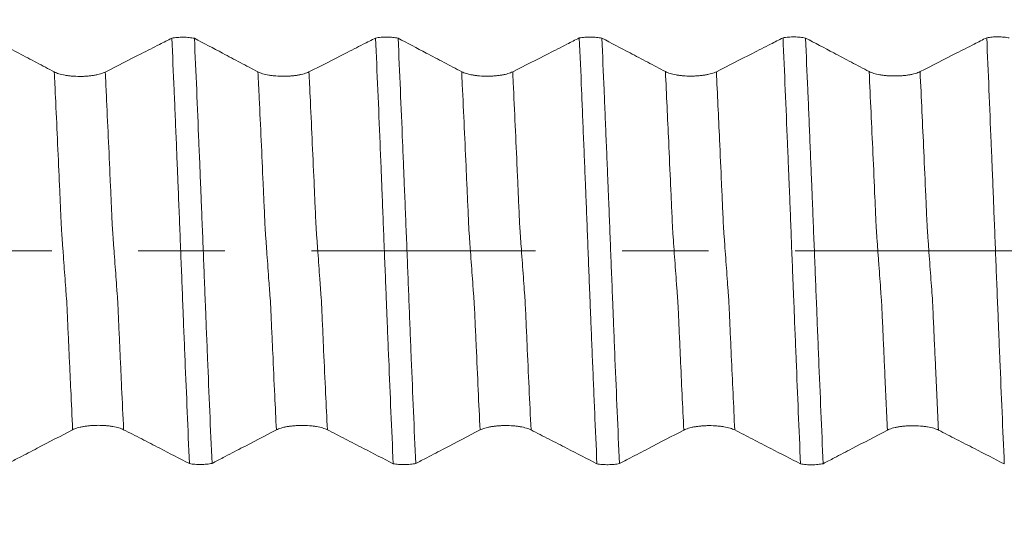
# Model space of a CAD drawing. Units: millimetres. Extents: x -23 to 88, y -82 to 30.
# Drawn here: x 56 to 61, y -1 to 1 of the extents above; entities that cross this region are included whole.
import ezdxf

# ---------------------------------------------------------------- set-up
doc = ezdxf.new("R2010")
doc.units = ezdxf.units.MM
doc.linetypes.add('CENTER', pattern=[47.5, 22, -8.5, 8.5, -8.5])
for name, color, linetype in [('1', 4, 'Continuous'), ('2', 7, 'Continuous'), ('SK2', 7, 'Continuous'), ('SK4', 2, 'CENTER')]:
    doc.layers.add(name, color=color, linetype=linetype)
doc.styles.add('iso_b_vert', font='simplex.shx')
doc.dimstyles.get("Standard").update_dxf_attribs({"dimtxt": 0.18, "dimasz": 0.18, "dimexe": 0.18, "dimexo": 0.0625, "dimgap": 0.09, "dimtad": 1, "dimzin": 0, "dimdsep": 52, "dimtxsty": 'Standard', "dimcen": 0.09, "dimadec": 0, "dimazin": 0, "dimtfac": 1, "dimtdec": 4, "dimtofl": 0, "dimtmove": 0, "dimatfit": 3, "dimfxl": 1, "dimtolj": 1, "dimtzin": 0, "dimarcsym": 0})

# ---------------------------------------------------------------- blocks, each defined once
blk = doc.blocks.new('_U1')
at = {"layer": 'SK2', "lineweight": 13}
for p, q in [((64, 1.5875), (64, 14.785032)), ((67, 5.661843), (67, 14.785032)), ((74.5, 12.785032), (56.5, 12.785032))]:
    blk.add_line(p, q, dxfattribs=at)
at = {"layer": 'SK2', "lineweight": 18}
for points in [[(64, 12.785032), (60.500002, 12.324249), (60.499998, 13.245816)], [(67, 12.785032), (70.499998, 13.245816), (70.500002, 12.324249)]]:
    blk.add_solid(points, dxfattribs=at)
at = {"layer": 'SK2', "lineweight": 18, "attachment_point": 7, "line_spacing_factor": 1.084337, "style": 'iso_b_vert'}
for s, insert, char_height in [('\\W0.5404;3', (63.642534, 20.670147), 3), ("\\W0.6474;'C'", (63.669034, 13.567666), 3.5)]:
    blk.add_mtext(s, dxfattribs=dict(at, insert=insert, char_height=char_height))
blk = doc.blocks.new('_U3')
at = {"layer": '2', "lineweight": 13}
for p, q in [((37.25, -1.5875), (37.25, -24.574343)), ((67, -5.661843), (67, -24.574343)), ((67, -22.574343), (37.25, -22.574343))]:
    blk.add_line(p, q, dxfattribs=at)
at = {"layer": '2', "lineweight": 18}
for points in [[(37.25, -22.574343), (40.749998, -22.11356), (40.750002, -23.035127)], [(67, -22.574343), (63.500002, -23.035127), (63.499998, -22.11356)]]:
    blk.add_solid(points, dxfattribs=at)
at = {"layer": '2', "lineweight": 18, "insert": (48.763544, -21.689229), "char_height": 3, "attachment_point": 7, "line_spacing_factor": 1.084337, "style": 'iso_b_vert'}
blk.add_mtext('\\W0.7346;29.8', dxfattribs=at)

msp = doc.modelspace()

# ---------------------------------------------------------------- linework, layer by layer
at = {"layer": '1', "lineweight": 18}
for points, knots in [([(56.4877, 0.8786), (56.4588, 0.8939), (56.4298, 0.9092), (56.3719, 0.9397), (56.3429, 0.955), (56.2679, 0.9946), (56.2218, 1.0189), (56.1757, 1.0432)], [0, 0, 0, 0, 0.278522, 0.278522, 0.557044, 0.557044, 1, 1, 1, 1]), ([(57.065, 1.0448), (57.0448, 1.0345), (57.0245, 1.0241), (56.9745, 0.9986), (56.9448, 0.9835), (56.8561, 0.9383), (56.7971, 0.9083), (56.738, 0.8782)], [0, 0, 0, 0, 0.185994, 0.185994, 0.459025, 0.459025, 1, 1, 1, 1]), ([(57.065, 1.0448), (57.0734, 1.0463), (57.0824, 1.0475), (57.1014, 1.0489), (57.1111, 1.0493), (57.1258, 1.0491), (57.1307, 1.049), (57.1402, 1.0485), (57.145, 1.0481), (57.1542, 1.0472), (57.1588, 1.0466), (57.1675, 1.0453), (57.1717, 1.0446), (57.1757, 1.0438)], [0, 0, 0, 0, 0.25, 0.25, 0.5, 0.5, 0.625, 0.625, 0.75, 0.75, 0.875, 0.875, 1, 1, 1, 1]), ([(57.1513, -1.0448), (57.1476, -0.9609), (57.1439, -0.8763), (57.1367, -0.7061), (57.1332, -0.6205), (57.1278, -0.4913), (57.126, -0.4481), (57.1233, -0.3831), (57.1223, -0.3614), (57.1212, -0.3289), (57.121, -0.318), (57.1202, -0.2961), (57.1196, -0.2851), (57.1184, -0.263), (57.1178, -0.2519), (57.117, -0.2296), (57.1167, -0.2185), (57.1156, -0.1848), (57.1147, -0.162), (57.1119, -0.094), (57.1101, -0.0487), (57.1066, 0.0418), (57.1048, 0.0869), (57.1022, 0.1545), (57.1013, 0.177), (57.0993, 0.222), (57.0984, 0.2445), (57.0973, 0.278), (57.0969, 0.2892), (57.0959, 0.3113), (57.0952, 0.3223), (57.0942, 0.3442), (57.0939, 0.3552), (57.0932, 0.3771), (57.0929, 0.3881), (57.092, 0.4099), (57.0914, 0.4208), (57.0903, 0.4426), (57.0899, 0.4535), (57.0887, 0.4863), (57.0878, 0.5081), (57.0852, 0.5733), (57.0833, 0.6166), (57.0796, 0.7031), (57.0778, 0.7462), (57.0723, 0.875), (57.0687, 0.9602), (57.065, 1.0448)], [0, 0, 0, 0, 0.125, 0.125, 0.25, 0.25, 0.3125, 0.3125, 0.34375, 0.34375, 0.359375, 0.359375, 0.375, 0.375, 0.390625, 0.390625, 0.40625, 0.40625, 0.4375, 0.4375, 0.5, 0.5, 0.5625, 0.5625, 0.59375, 0.59375, 0.625, 0.625, 0.640625, 0.640625, 0.65625, 0.65625, 0.671875, 0.671875, 0.6875, 0.6875, 0.703125, 0.703125, 0.71875, 0.71875, 0.75, 0.75, 0.8125, 0.8125, 0.875, 0.875, 1, 1, 1, 1]), ([(57.4877, 0.8792), (57.4588, 0.8945), (57.4298, 0.9098), (57.3719, 0.9403), (57.3429, 0.9556), (57.2679, 0.9952), (57.2218, 1.0195), (57.1757, 1.0438)], [0, 0, 0, 0, 0.278558, 0.278558, 0.557117, 0.557117, 1, 1, 1, 1]), ([(57.1757, 1.0438), (57.1794, 0.9598), (57.1831, 0.8753), (57.1903, 0.7052), (57.1939, 0.6196), (57.1983, 0.512), (57.1992, 0.4904), (57.201, 0.4473), (57.2019, 0.4256), (57.2032, 0.3932), (57.2037, 0.3823), (57.2044, 0.3607), (57.2048, 0.3499), (57.2058, 0.3282), (57.2063, 0.3172), (57.2073, 0.2953), (57.2078, 0.2843), (57.209, 0.2513), (57.2098, 0.229), (57.2116, 0.1841), (57.2125, 0.1614), (57.2152, 0.0935), (57.2171, 0.0483), (57.2207, -0.0417), (57.2224, -0.0865), (57.2251, -0.1536), (57.226, -0.1759), (57.2277, -0.2205), (57.2285, -0.2427), (57.2299, -0.2761), (57.2305, -0.2872), (57.2314, -0.3093), (57.2318, -0.3204), (57.233, -0.3535), (57.2339, -0.3754), (57.2366, -0.4411), (57.2384, -0.4848), (57.2437, -0.6154), (57.2473, -0.7019), (57.2546, -0.8737), (57.2583, -0.959), (57.262, -1.0438)], [0, 0, 0, 0, 0.125, 0.125, 0.25, 0.25, 0.28125, 0.28125, 0.3125, 0.3125, 0.328125, 0.328125, 0.34375, 0.34375, 0.359375, 0.359375, 0.375, 0.375, 0.40625, 0.40625, 0.4375, 0.4375, 0.5, 0.5, 0.5625, 0.5625, 0.59375, 0.59375, 0.625, 0.625, 0.640625, 0.640625, 0.65625, 0.65625, 0.6875, 0.6875, 0.75, 0.75, 0.875, 0.875, 1, 1, 1, 1]), ([(58.065, 1.0454), (58.0448, 1.035), (58.0245, 1.0247), (57.9745, 0.9992), (57.9448, 0.984), (57.8561, 0.9389), (57.7971, 0.9088), (57.738, 0.8788)], [0, 0, 0, 0, 0.186084, 0.186084, 0.459077, 0.459077, 1, 1, 1, 1]), ([(58.065, 1.0454), (58.0734, 1.0469), (58.0824, 1.048), (58.1014, 1.0495), (58.1111, 1.0498), (58.1258, 1.0497), (58.1307, 1.0495), (58.1402, 1.049), (58.1449, 1.0487), (58.1542, 1.0478), (58.1588, 1.0472), (58.1675, 1.0459), (58.1717, 1.0451), (58.1757, 1.0443)], [0, 0, 0, 0, 0.25, 0.25, 0.5, 0.5, 0.625, 0.625, 0.75, 0.75, 0.875, 0.875, 1, 1, 1, 1]), ([(58.1514, -1.0454), (58.1477, -0.9613), (58.144, -0.8766), (58.1367, -0.7061), (58.1331, -0.6204), (58.1278, -0.491), (58.126, -0.4478), (58.1233, -0.3827), (58.1224, -0.361), (58.1212, -0.3284), (58.1208, -0.3175), (58.1199, -0.2955), (58.1193, -0.2845), (58.1183, -0.2624), (58.118, -0.2513), (58.1173, -0.229), (58.1168, -0.2178), (58.1154, -0.184), (58.1145, -0.1613), (58.1118, -0.0932), (58.11, -0.0479), (58.1065, 0.0422), (58.1048, 0.0871), (58.102, 0.1543), (58.1011, 0.1767), (58.0994, 0.2213), (58.0985, 0.2436), (58.0968, 0.288), (58.0959, 0.3103), (58.0945, 0.3433), (58.0941, 0.3543), (58.0932, 0.3763), (58.0928, 0.3873), (58.0905, 0.4421), (58.0887, 0.4858), (58.0834, 0.6166), (58.0797, 0.7031), (58.0724, 0.8751), (58.0687, 0.9605), (58.065, 1.0454)], [0, 0, 0, 0, 0.125, 0.125, 0.25, 0.25, 0.3125, 0.3125, 0.34375, 0.34375, 0.359375, 0.359375, 0.375, 0.375, 0.390625, 0.390625, 0.40625, 0.40625, 0.4375, 0.4375, 0.5, 0.5, 0.5625, 0.5625, 0.59375, 0.59375, 0.625, 0.625, 0.65625, 0.65625, 0.671875, 0.671875, 0.6875, 0.6875, 0.75, 0.75, 0.875, 0.875, 1, 1, 1, 1]), ([(58.4877, 0.8797), (58.4587, 0.895), (58.4298, 0.9103), (58.3719, 0.9409), (58.3429, 0.9562), (58.2679, 0.9957), (58.2218, 1.02), (58.1757, 1.0443)], [0, 0, 0, 0, 0.278555, 0.278555, 0.55711, 0.55711, 1, 1, 1, 1]), ([(58.1757, 1.0443), (58.1794, 0.9604), (58.183, 0.8757), (58.1903, 0.7055), (58.1939, 0.6199), (58.1993, 0.4907), (58.201, 0.4475), (58.2032, 0.3934), (58.2036, 0.3825), (58.2045, 0.3609), (58.205, 0.35), (58.2063, 0.3174), (58.2073, 0.2955), (58.209, 0.2514), (58.2099, 0.2291), (58.2117, 0.1841), (58.2126, 0.1614), (58.2153, 0.0935), (58.2172, 0.0483), (58.2199, -0.0192), (58.2208, -0.0417), (58.2225, -0.0866), (58.2233, -0.109), (58.225, -0.1537), (58.2259, -0.176), (58.2277, -0.2206), (58.2286, -0.2429), (58.2304, -0.2874), (58.2314, -0.3096), (58.2331, -0.3537), (58.2339, -0.3756), (58.2365, -0.4414), (58.2383, -0.4851), (58.2473, -0.7029), (58.2546, -0.8748), (58.262, -1.0443)], [0, 0, 0, 0, 0.125, 0.125, 0.25, 0.25, 0.3125, 0.3125, 0.328125, 0.328125, 0.34375, 0.34375, 0.375, 0.375, 0.40625, 0.40625, 0.4375, 0.4375, 0.5, 0.5, 0.53125, 0.53125, 0.5625, 0.5625, 0.59375, 0.59375, 0.625, 0.625, 0.65625, 0.65625, 0.6875, 0.6875, 0.75, 0.75, 1, 1, 1, 1]), ([(59.065, 1.0459), (59.0448, 1.0355), (59.0245, 1.0252), (58.9745, 0.9997), (58.9448, 0.9845), (58.856, 0.9394), (58.797, 0.9093), (58.738, 0.8793)], [0, 0, 0, 0, 0.18607, 0.18607, 0.45906, 0.45906, 1, 1, 1, 1]), ([(59.065, 1.0459), (59.0734, 1.0474), (59.0824, 1.0485), (59.1014, 1.05), (59.1111, 1.0503), (59.1258, 1.0502), (59.1307, 1.05), (59.1402, 1.0495), (59.145, 1.0492), (59.1542, 1.0482), (59.1588, 1.0477), (59.1675, 1.0464), (59.1717, 1.0456), (59.1757, 1.0448)], [0, 0, 0, 0, 0.25, 0.25, 0.5, 0.5, 0.625, 0.625, 0.75, 0.75, 0.875, 0.875, 1, 1, 1, 1]), ([(59.1514, -1.0459), (59.1478, -0.9618), (59.1441, -0.8771), (59.1387, -0.7493), (59.1369, -0.7065), (59.1332, -0.6208), (59.1314, -0.5778), (59.1277, -0.4915), (59.126, -0.4483), (59.1234, -0.3832), (59.1224, -0.3615), (59.1212, -0.3289), (59.1208, -0.318), (59.1198, -0.296), (59.1192, -0.2849), (59.1184, -0.2629), (59.1181, -0.2518), (59.1172, -0.2295), (59.1168, -0.2183), (59.1154, -0.1846), (59.1145, -0.1618), (59.1118, -0.0937), (59.1101, -0.0484), (59.1065, 0.0418), (59.1048, 0.0867), (59.1012, 0.1763), (59.0994, 0.2209), (59.0972, 0.2765), (59.0968, 0.2876), (59.0958, 0.3098), (59.0954, 0.3209), (59.094, 0.354), (59.0932, 0.376), (59.0906, 0.4419), (59.0887, 0.4856), (59.085, 0.5729), (59.0833, 0.6164), (59.0798, 0.7031), (59.0779, 0.7463), (59.0725, 0.8754), (59.0688, 0.9609), (59.065, 1.0459)], [0, 0, 0, 0, 0.125, 0.125, 0.1875, 0.1875, 0.25, 0.25, 0.3125, 0.3125, 0.34375, 0.34375, 0.359375, 0.359375, 0.375, 0.375, 0.390625, 0.390625, 0.40625, 0.40625, 0.4375, 0.4375, 0.5, 0.5, 0.5625, 0.5625, 0.625, 0.625, 0.640625, 0.640625, 0.65625, 0.65625, 0.6875, 0.6875, 0.75, 0.75, 0.8125, 0.8125, 0.875, 0.875, 1, 1, 1, 1]), ([(59.4877, 0.8802), (59.4587, 0.8955), (59.4298, 0.9108), (59.3719, 0.9414), (59.3429, 0.9566), (59.2679, 0.9962), (59.2218, 1.0205), (59.1757, 1.0448)], [0, 0, 0, 0, 0.278588, 0.278588, 0.557176, 0.557176, 1, 1, 1, 1]), ([(59.1757, 1.0448), (59.1794, 0.9607), (59.1831, 0.8759), (59.1885, 0.748), (59.1921, 0.6625), (59.1956, 0.5765), (59.1993, 0.4902), (59.2011, 0.4469), (59.2036, 0.3819), (59.2046, 0.3601), (59.2059, 0.3274), (59.2064, 0.3165), (59.2073, 0.2946), (59.2077, 0.2836), (59.209, 0.2504), (59.2099, 0.2281), (59.2118, 0.183), (59.2127, 0.1603), (59.2154, 0.0922), (59.2171, 0.047), (59.2207, -0.0432), (59.2225, -0.0882), (59.2252, -0.1554), (59.226, -0.1778), (59.2273, -0.2113), (59.2277, -0.2225), (59.2286, -0.2448), (59.2292, -0.2559), (59.2302, -0.2782), (59.2306, -0.2893), (59.2314, -0.3116), (59.2319, -0.3226), (59.2332, -0.3555), (59.2339, -0.3775), (59.2357, -0.4212), (59.2367, -0.443), (59.2385, -0.4866), (59.2393, -0.5084), (59.2472, -0.7041), (59.2546, -0.8756), (59.262, -1.0448)], [0, 0, 0, 0, 0.125, 0.125, 0.1875, 0.25, 0.25, 0.3125, 0.3125, 0.34375, 0.34375, 0.359375, 0.359375, 0.375, 0.375, 0.40625, 0.40625, 0.4375, 0.4375, 0.5, 0.5, 0.5625, 0.5625, 0.59375, 0.59375, 0.609375, 0.609375, 0.625, 0.625, 0.640625, 0.640625, 0.65625, 0.65625, 0.6875, 0.6875, 0.71875, 0.71875, 0.75, 0.75, 1, 1, 1, 1]), ([(60.065, 1.0463), (60.0447, 1.036), (60.0245, 1.0256), (59.9745, 1.0001), (59.9447, 0.985), (59.856, 0.9398), (59.797, 0.9098), (59.738, 0.8798)], [0, 0, 0, 0, 0.185983, 0.185983, 0.459016, 0.459016, 1, 1, 1, 1]), ([(60.065, 1.0463), (60.0733, 1.0478), (60.0823, 1.0489), (60.1014, 1.0504), (60.111, 1.0507), (60.1257, 1.0506), (60.1306, 1.0505), (60.1402, 1.0499), (60.1449, 1.0496), (60.1541, 1.0487), (60.1587, 1.0481), (60.1675, 1.0468), (60.1717, 1.0461), (60.1757, 1.0452)], [0, 0, 0, 0, 0.25, 0.25, 0.5, 0.5, 0.625, 0.625, 0.75, 0.75, 0.875, 0.875, 1, 1, 1, 1]), ([(60.1511, -1.0463), (60.1475, -0.9621), (60.1438, -0.8773), (60.1367, -0.7068), (60.1331, -0.621), (60.1279, -0.4916), (60.1262, -0.4483), (60.1234, -0.3832), (60.1223, -0.3615), (60.1211, -0.3288), (60.1208, -0.3179), (60.1201, -0.296), (60.1196, -0.285), (60.118, -0.2518), (60.117, -0.2294), (60.1158, -0.1957), (60.1154, -0.1844), (60.1145, -0.1617), (60.1141, -0.1503), (60.1118, -0.0935), (60.11, -0.0482), (60.1064, 0.042), (60.1047, 0.0869), (60.1021, 0.1542), (60.1013, 0.1765), (60.0996, 0.2212), (60.0987, 0.2435), (60.0968, 0.2879), (60.0958, 0.3101), (60.0945, 0.3433), (60.0942, 0.3544), (60.0933, 0.3764), (60.0928, 0.3873), (60.0914, 0.4202), (60.0905, 0.4422), (60.0888, 0.486), (60.0879, 0.5078), (60.0833, 0.6169), (60.0797, 0.7036), (60.0724, 0.8758), (60.0687, 0.9614), (60.065, 1.0463)], [0, 0, 0, 0, 0.125, 0.125, 0.25, 0.25, 0.3125, 0.3125, 0.34375, 0.34375, 0.359375, 0.359375, 0.375, 0.375, 0.40625, 0.40625, 0.421875, 0.421875, 0.4375, 0.4375, 0.5, 0.5, 0.5625, 0.5625, 0.59375, 0.59375, 0.625, 0.625, 0.65625, 0.65625, 0.671875, 0.671875, 0.6875, 0.6875, 0.71875, 0.71875, 0.75, 0.75, 0.875, 0.875, 1, 1, 1, 1]), ([(60.4877, 0.8806), (60.4588, 0.8959), (60.4298, 0.9112), (60.3719, 0.9418), (60.3429, 0.957), (60.2679, 0.9966), (60.2218, 1.0209), (60.1757, 1.0452)], [0, 0, 0, 0, 0.278535, 0.278535, 0.55707, 0.55707, 1, 1, 1, 1]), ([(60.1757, 1.0452), (60.1793, 0.9612), (60.183, 0.8764), (60.1885, 0.7486), (60.1903, 0.7058), (60.1939, 0.6201), (60.1957, 0.5771), (60.1983, 0.5124), (60.1992, 0.4908), (60.201, 0.4476), (60.202, 0.4259), (60.2032, 0.3934), (60.2036, 0.3826), (60.2044, 0.3609), (60.2049, 0.35), (60.2059, 0.3282), (60.2064, 0.3172), (60.2073, 0.2953), (60.2077, 0.2844), (60.2089, 0.2512), (60.2099, 0.2289), (60.2117, 0.1839), (60.2126, 0.1611), (60.2153, 0.0931), (60.2171, 0.0479), (60.2207, -0.0423), (60.2225, -0.0872), (60.225, -0.1544), (60.2259, -0.1768), (60.2277, -0.2215), (60.2286, -0.2438), (60.2306, -0.2883), (60.2314, -0.3106), (60.233, -0.3547), (60.234, -0.3766), (60.2366, -0.4423), (60.2384, -0.486), (60.2437, -0.6167), (60.2474, -0.7032), (60.2547, -0.875), (60.2583, -0.9604), (60.262, -1.0452)], [0, 0, 0, 0, 0.125, 0.125, 0.1875, 0.1875, 0.25, 0.25, 0.28125, 0.28125, 0.3125, 0.3125, 0.328125, 0.328125, 0.34375, 0.34375, 0.359375, 0.359375, 0.375, 0.375, 0.40625, 0.40625, 0.4375, 0.4375, 0.5, 0.5, 0.5625, 0.5625, 0.59375, 0.59375, 0.625, 0.625, 0.65625, 0.65625, 0.6875, 0.6875, 0.75, 0.75, 0.875, 0.875, 1, 1, 1, 1]), ([(61.0651, 1.0467), (61.0448, 1.0363), (61.0245, 1.026), (60.9745, 1.0005), (60.9448, 0.9854), (60.8561, 0.9402), (60.7971, 0.9102), (60.738, 0.8802)], [0, 0, 0, 0, 0.18615, 0.18615, 0.45913, 0.45913, 1, 1, 1, 1]), ([(61.0651, 1.0467), (61.0734, 1.0482), (61.0824, 1.0493), (61.1014, 1.0508), (61.1111, 1.0511), (61.1258, 1.051), (61.1307, 1.0508), (61.1402, 1.0503), (61.145, 1.05), (61.1542, 1.0491), (61.1588, 1.0485), (61.1675, 1.0472), (61.1717, 1.0464), (61.1757, 1.0456)], [0, 0, 0, 0, 0.25, 0.25, 0.5, 0.5, 0.625, 0.625, 0.75, 0.75, 0.875, 0.875, 1, 1, 1, 1]), ([(61.1514, -1.0467), (61.1477, -0.9625), (61.1441, -0.8776), (61.1368, -0.7069), (61.1333, -0.621), (61.1277, -0.4914), (61.126, -0.448), (61.1238, -0.3938), (61.1234, -0.3829), (61.1224, -0.3611), (61.122, -0.3502), (61.1212, -0.3284), (61.121, -0.3175), (61.1201, -0.2955), (61.1195, -0.2845), (61.1185, -0.2679), (61.1182, -0.2623), (61.1176, -0.2512), (61.1175, -0.2456), (61.117, -0.2289), (61.1167, -0.2176), (61.1156, -0.1838), (61.1146, -0.161), (61.1126, -0.1155), (61.1116, -0.0928), (61.1099, -0.0473), (61.1091, -0.0246), (61.1065, 0.0435), (61.1045, 0.0887), (61.1018, 0.1566), (61.101, 0.1792), (61.0993, 0.2243), (61.0984, 0.2469), (61.0971, 0.2804), (61.0966, 0.2916), (61.0957, 0.3137), (61.0952, 0.3247), (61.0944, 0.3467), (61.0941, 0.3577), (61.0932, 0.3796), (61.0926, 0.3905), (61.0916, 0.4123), (61.0912, 0.4232), (61.0904, 0.4451), (61.09, 0.456), (61.0887, 0.4887), (61.0877, 0.5104), (61.0831, 0.619), (61.0796, 0.7054), (61.0724, 0.8769), (61.0688, 0.9621), (61.0651, 1.0467)], [0, 0, 0, 0, 0.125, 0.125, 0.25, 0.25, 0.3125, 0.3125, 0.328125, 0.328125, 0.34375, 0.34375, 0.359375, 0.359375, 0.375, 0.375, 0.382812, 0.382812, 0.390625, 0.390625, 0.40625, 0.40625, 0.4375, 0.4375, 0.46875, 0.46875, 0.5, 0.5, 0.5625, 0.5625, 0.59375, 0.59375, 0.625, 0.625, 0.640625, 0.640625, 0.65625, 0.65625, 0.671875, 0.671875, 0.6875, 0.6875, 0.703125, 0.703125, 0.71875, 0.71875, 0.75, 0.75, 0.875, 0.875, 1, 1, 1, 1]), ([(56.738, 0.8782), (56.7315, 0.875), (56.7238, 0.872), (56.7103, 0.868), (56.7055, 0.8668), (56.6954, 0.8645), (56.6849, 0.8624), (56.6736, 0.8608), (56.6619, 0.8593), (56.6558, 0.8587), (56.6437, 0.8578), (56.6375, 0.8574), (56.6251, 0.8569), (56.6187, 0.8568), (56.5998, 0.8568), (56.5873, 0.8573), (56.5691, 0.8588), (56.563, 0.8594), (56.5514, 0.8609), (56.5458, 0.8617), (56.5296, 0.8646), (56.5194, 0.8669), (56.5061, 0.8709), (56.502, 0.8723), (56.4944, 0.8754), (56.4909, 0.8769), (56.4877, 0.8786)], [0, 0, 0, 0, 0.125, 0.125, 0.1875, 0.1875, 0.25, 0.3125, 0.3125, 0.375, 0.375, 0.4375, 0.4375, 0.5, 0.5, 0.625, 0.625, 0.6875, 0.6875, 0.75, 0.75, 0.875, 0.875, 0.9375, 0.9375, 1, 1, 1, 1]), ([(57.738, 0.8788), (57.7316, 0.8755), (57.7238, 0.8726), (57.7103, 0.8686), (57.7055, 0.8673), (57.6954, 0.8651), (57.6849, 0.863), (57.6736, 0.8613), (57.6619, 0.8599), (57.6558, 0.8593), (57.6437, 0.8584), (57.6375, 0.858), (57.6251, 0.8575), (57.6187, 0.8574), (57.5998, 0.8574), (57.5873, 0.8579), (57.5691, 0.8594), (57.563, 0.86), (57.5514, 0.8615), (57.5458, 0.8623), (57.5296, 0.8651), (57.5194, 0.8675), (57.5061, 0.8715), (57.502, 0.8729), (57.4944, 0.8759), (57.4909, 0.8775), (57.4877, 0.8792)], [0, 0, 0, 0, 0.125, 0.125, 0.1875, 0.1875, 0.25, 0.3125, 0.3125, 0.375, 0.375, 0.4375, 0.4375, 0.5, 0.5, 0.625, 0.625, 0.6875, 0.6875, 0.75, 0.75, 0.875, 0.875, 0.9375, 0.9375, 1, 1, 1, 1]), ([(58.738, 0.8793), (58.7315, 0.876), (58.7237, 0.8731), (58.7103, 0.8691), (58.7054, 0.8679), (58.6954, 0.8656), (58.6849, 0.8635), (58.6735, 0.8619), (58.6618, 0.8604), (58.6558, 0.8598), (58.6436, 0.8589), (58.6375, 0.8585), (58.625, 0.858), (58.6187, 0.8579), (58.5997, 0.8579), (58.5873, 0.8584), (58.569, 0.8599), (58.563, 0.8605), (58.5514, 0.862), (58.5458, 0.8628), (58.5295, 0.8657), (58.5193, 0.868), (58.5061, 0.872), (58.502, 0.8735), (58.4944, 0.8765), (58.4908, 0.8781), (58.4877, 0.8797)], [0, 0, 0, 0, 0.125, 0.125, 0.1875, 0.1875, 0.25, 0.3125, 0.3125, 0.375, 0.375, 0.4375, 0.4375, 0.5, 0.5, 0.625, 0.625, 0.6875, 0.6875, 0.75, 0.75, 0.875, 0.875, 0.9375, 0.9375, 1, 1, 1, 1]), ([(59.738, 0.8798), (59.7315, 0.8765), (59.7237, 0.8735), (59.7103, 0.8696), (59.7054, 0.8683), (59.6953, 0.866), (59.6848, 0.864), (59.6735, 0.8623), (59.6618, 0.8609), (59.6558, 0.8603), (59.6436, 0.8593), (59.6375, 0.859), (59.625, 0.8585), (59.6187, 0.8584), (59.5997, 0.8584), (59.5873, 0.8589), (59.569, 0.8604), (59.563, 0.861), (59.5514, 0.8625), (59.5458, 0.8633), (59.5295, 0.8661), (59.5193, 0.8685), (59.5061, 0.8725), (59.502, 0.8739), (59.4943, 0.8769), (59.4908, 0.8785), (59.4877, 0.8802)], [0, 0, 0, 0, 0.125, 0.125, 0.1875, 0.1875, 0.25, 0.3125, 0.3125, 0.375, 0.375, 0.4375, 0.4375, 0.5, 0.5, 0.625, 0.625, 0.6875, 0.6875, 0.75, 0.75, 0.875, 0.875, 0.9375, 0.9375, 1, 1, 1, 1]), ([(60.738, 0.8802), (60.7315, 0.8769), (60.7238, 0.8739), (60.7103, 0.87), (60.7055, 0.8687), (60.6954, 0.8664), (60.6849, 0.8644), (60.6736, 0.8627), (60.6618, 0.8613), (60.6558, 0.8607), (60.6437, 0.8597), (60.6375, 0.8594), (60.6251, 0.8589), (60.6187, 0.8588), (60.5997, 0.8588), (60.5873, 0.8593), (60.5691, 0.8608), (60.563, 0.8614), (60.5514, 0.8629), (60.5458, 0.8637), (60.5295, 0.8665), (60.5194, 0.8689), (60.5061, 0.8729), (60.502, 0.8743), (60.4944, 0.8773), (60.4909, 0.8789), (60.4877, 0.8806)], [0, 0, 0, 0, 0.125, 0.125, 0.1875, 0.1875, 0.25, 0.3125, 0.3125, 0.375, 0.375, 0.4375, 0.4375, 0.5, 0.5, 0.625, 0.625, 0.6875, 0.6875, 0.75, 0.75, 0.875, 0.875, 0.9375, 0.9375, 1, 1, 1, 1]), ([(56.5779, -0.8787), (56.5842, -0.8754), (56.5918, -0.8724), (56.6052, -0.8684), (56.61, -0.8671), (56.62, -0.8648), (56.6304, -0.8627), (56.6416, -0.861), (56.6533, -0.8595), (56.6593, -0.8589), (56.6714, -0.8579), (56.6776, -0.8576), (56.69, -0.857), (56.6964, -0.8569), (56.7153, -0.8569), (56.7278, -0.8573), (56.7461, -0.8588), (56.7521, -0.8594), (56.7638, -0.8608), (56.7695, -0.8616), (56.7858, -0.8644), (56.7961, -0.8667), (56.8095, -0.8707), (56.8137, -0.8721), (56.8214, -0.8751), (56.825, -0.8767), (56.8282, -0.8783)], [0, 0, 0, 0, 0.125, 0.125, 0.1875, 0.1875, 0.25, 0.3125, 0.3125, 0.375, 0.375, 0.4375, 0.4375, 0.5, 0.5, 0.625, 0.625, 0.6875, 0.6875, 0.75, 0.75, 0.875, 0.875, 0.9375, 0.9375, 1, 1, 1, 1]), ([(57.5779, -0.8792), (57.5842, -0.8759), (57.5919, -0.8729), (57.6052, -0.8689), (57.61, -0.8677), (57.62, -0.8653), (57.6304, -0.8632), (57.6417, -0.8616), (57.6533, -0.8601), (57.6593, -0.8595), (57.6714, -0.8585), (57.6776, -0.8581), (57.69, -0.8576), (57.6964, -0.8574), (57.7153, -0.8574), (57.7278, -0.8579), (57.7461, -0.8593), (57.7522, -0.8599), (57.7638, -0.8613), (57.7695, -0.8621), (57.7858, -0.8649), (57.7961, -0.8672), (57.8095, -0.8712), (57.8137, -0.8726), (57.8214, -0.8756), (57.825, -0.8772), (57.8282, -0.8788)], [0, 0, 0, 0, 0.125, 0.125, 0.1875, 0.1875, 0.25, 0.3125, 0.3125, 0.375, 0.375, 0.4375, 0.4375, 0.5, 0.5, 0.625, 0.625, 0.6875, 0.6875, 0.75, 0.75, 0.875, 0.875, 0.9375, 0.9375, 1, 1, 1, 1]), ([(58.5779, -0.8798), (58.5842, -0.8764), (58.5919, -0.8735), (58.6052, -0.8694), (58.61, -0.8682), (58.62, -0.8659), (58.6304, -0.8638), (58.6417, -0.8621), (58.6533, -0.8606), (58.6593, -0.86), (58.6715, -0.859), (58.6776, -0.8586), (58.69, -0.8581), (58.6964, -0.858), (58.7153, -0.8579), (58.7278, -0.8584), (58.7461, -0.8598), (58.7522, -0.8604), (58.7638, -0.8618), (58.7695, -0.8626), (58.7859, -0.8654), (58.7961, -0.8677), (58.8095, -0.8717), (58.8137, -0.8731), (58.8214, -0.8761), (58.825, -0.8777), (58.8282, -0.8793)], [0, 0, 0, 0, 0.125, 0.125, 0.1875, 0.1875, 0.25, 0.3125, 0.3125, 0.375, 0.375, 0.4375, 0.4375, 0.5, 0.5, 0.625, 0.625, 0.6875, 0.6875, 0.75, 0.75, 0.875, 0.875, 0.9375, 0.9375, 1, 1, 1, 1]), ([(59.5779, -0.8802), (59.5842, -0.8769), (59.5918, -0.8739), (59.6052, -0.8699), (59.61, -0.8687), (59.62, -0.8663), (59.6304, -0.8642), (59.6416, -0.8626), (59.6533, -0.8611), (59.6593, -0.8605), (59.6714, -0.8595), (59.6776, -0.8591), (59.69, -0.8586), (59.6963, -0.8584), (59.7153, -0.8584), (59.7277, -0.8589), (59.7461, -0.8603), (59.7521, -0.8609), (59.7638, -0.8623), (59.7694, -0.8631), (59.7858, -0.8659), (59.7961, -0.8682), (59.8095, -0.8722), (59.8136, -0.8736), (59.8214, -0.8766), (59.8249, -0.8782), (59.8281, -0.8798)], [0, 0, 0, 0, 0.125, 0.125, 0.1875, 0.1875, 0.25, 0.3125, 0.3125, 0.375, 0.375, 0.4375, 0.4375, 0.5, 0.5, 0.625, 0.625, 0.6875, 0.6875, 0.75, 0.75, 0.875, 0.875, 0.9375, 0.9375, 1, 1, 1, 1]), ([(60.5779, -0.8806), (60.5843, -0.8773), (60.5919, -0.8743), (60.6052, -0.8703), (60.61, -0.869), (60.62, -0.8667), (60.6304, -0.8646), (60.6417, -0.8629), (60.6534, -0.8615), (60.6594, -0.8608), (60.6715, -0.8599), (60.6776, -0.8595), (60.6901, -0.859), (60.6964, -0.8588), (60.7154, -0.8588), (60.7278, -0.8592), (60.7461, -0.8607), (60.7522, -0.8613), (60.7639, -0.8627), (60.7695, -0.8635), (60.7859, -0.8663), (60.7961, -0.8686), (60.8095, -0.8726), (60.8137, -0.874), (60.8214, -0.877), (60.825, -0.8785), (60.8282, -0.8802)], [0, 0, 0, 0, 0.125, 0.125, 0.1875, 0.1875, 0.25, 0.3125, 0.3125, 0.375, 0.375, 0.4375, 0.4375, 0.5, 0.5, 0.625, 0.625, 0.6875, 0.6875, 0.75, 0.75, 0.875, 0.875, 0.9375, 0.9375, 1, 1, 1, 1]), ([(56.2619, -1.0432), (56.28, -1.0338), (56.2982, -1.0243), (56.3455, -0.9997), (56.3748, -0.9844), (56.462, -0.939), (56.5199, -0.9088), (56.5779, -0.8787)], [0, 0, 0, 0, 0.172143, 0.172143, 0.449838, 0.449838, 1, 1, 1, 1]), ([(56.8282, -0.8783), (56.8577, -0.8935), (56.8872, -0.9087), (56.9462, -0.9391), (56.9757, -0.9543), (57.0539, -0.9946), (57.1026, -1.0197), (57.1513, -1.0448)], [0, 0, 0, 0, 0.273882, 0.273882, 0.547764, 0.547764, 1, 1, 1, 1]), ([(57.262, -1.0438), (57.2801, -1.0344), (57.2982, -1.0249), (57.3455, -1.0003), (57.3748, -0.985), (57.462, -0.9396), (57.5199, -0.9094), (57.5779, -0.8792)], [0, 0, 0, 0, 0.17183, 0.17183, 0.449572, 0.449572, 1, 1, 1, 1]), ([(57.8282, -0.8788), (57.8577, -0.894), (57.8872, -0.9092), (57.9462, -0.9396), (57.9757, -0.9548), (58.0539, -0.9952), (58.1027, -1.0203), (58.1514, -1.0454)], [0, 0, 0, 0, 0.273797, 0.273797, 0.547594, 0.547594, 1, 1, 1, 1]), ([(58.262, -1.0443), (58.2801, -1.0349), (58.2982, -1.0255), (58.3455, -1.0008), (58.3748, -0.9856), (58.462, -0.9401), (58.5199, -0.91), (58.5779, -0.8798)], [0, 0, 0, 0, 0.171898, 0.171898, 0.449599, 0.449599, 1, 1, 1, 1]), ([(58.8282, -0.8793), (58.8577, -0.8945), (58.8872, -0.9097), (58.9462, -0.9401), (58.9757, -0.9553), (59.054, -0.9957), (59.1027, -1.0208), (59.1514, -1.0459)], [0, 0, 0, 0, 0.273759, 0.273759, 0.547519, 0.547519, 1, 1, 1, 1]), ([(59.262, -1.0448), (59.2801, -1.0354), (59.2982, -1.0259), (59.3456, -1.0013), (59.3748, -0.986), (59.462, -0.9406), (59.5199, -0.9104), (59.5779, -0.8802)], [0, 0, 0, 0, 0.172121, 0.172121, 0.449841, 0.449841, 1, 1, 1, 1]), ([(59.8281, -0.8798), (59.8577, -0.895), (59.8872, -0.9102), (59.9462, -0.9406), (59.9757, -0.9558), (60.0538, -0.9961), (60.1025, -1.0212), (60.1511, -1.0463)], [0, 0, 0, 0, 0.273961, 0.273961, 0.547923, 0.547923, 1, 1, 1, 1]), ([(60.262, -1.0452), (60.2801, -1.0358), (60.2982, -1.0264), (60.3455, -1.0017), (60.3748, -0.9864), (60.462, -0.941), (60.5199, -0.9108), (60.5779, -0.8806)], [0, 0, 0, 0, 0.171899, 0.171899, 0.449622, 0.449622, 1, 1, 1, 1]), ([(60.8282, -0.8802), (60.8577, -0.8954), (60.8872, -0.9106), (60.9463, -0.941), (60.9757, -0.9562), (61.054, -0.9965), (61.1027, -1.0216), (61.1514, -1.0467)], [0, 0, 0, 0, 0.273786, 0.273786, 0.547571, 0.547571, 1, 1, 1, 1]), ([(57.262, -1.0438), (57.2539, -1.0455), (57.2452, -1.0468), (57.2313, -1.0481), (57.2265, -1.0485), (57.2169, -1.049), (57.2121, -1.0492), (57.2023, -1.0493), (57.1974, -1.0492), (57.1877, -1.0489), (57.1829, -1.0486), (57.1688, -1.0475), (57.1596, -1.0464), (57.1513, -1.0448)], [0, 0, 0, 0, 0.25, 0.25, 0.375, 0.375, 0.5, 0.5, 0.625, 0.625, 0.75, 0.75, 1, 1, 1, 1]), ([(58.262, -1.0443), (58.2539, -1.046), (58.2452, -1.0473), (58.2313, -1.0487), (58.2265, -1.0491), (58.2169, -1.0496), (58.2121, -1.0497), (58.2024, -1.0498), (58.1974, -1.0498), (58.1877, -1.0494), (58.183, -1.0492), (58.1689, -1.0481), (58.1597, -1.0469), (58.1514, -1.0454)], [0, 0, 0, 0, 0.25, 0.25, 0.375, 0.375, 0.5, 0.5, 0.625, 0.625, 0.75, 0.75, 1, 1, 1, 1]), ([(59.262, -1.0448), (59.2539, -1.0465), (59.2452, -1.0478), (59.2313, -1.0492), (59.2265, -1.0495), (59.2169, -1.05), (59.2121, -1.0502), (59.2024, -1.0503), (59.1975, -1.0502), (59.1878, -1.0499), (59.183, -1.0497), (59.1689, -1.0486), (59.1597, -1.0474), (59.1514, -1.0459)], [0, 0, 0, 0, 0.25, 0.25, 0.375, 0.375, 0.5, 0.5, 0.625, 0.625, 0.75, 0.75, 1, 1, 1, 1]), ([(60.262, -1.0452), (60.2539, -1.0469), (60.2452, -1.0482), (60.2312, -1.0496), (60.2264, -1.0499), (60.2168, -1.0505), (60.212, -1.0506), (60.2022, -1.0507), (60.1973, -1.0506), (60.1876, -1.0503), (60.1828, -1.05), (60.1687, -1.0489), (60.1595, -1.0478), (60.1511, -1.0463)], [0, 0, 0, 0, 0.25, 0.25, 0.375, 0.375, 0.5, 0.5, 0.625, 0.625, 0.75, 0.75, 1, 1, 1, 1])]:
    msp.add_open_spline(points, degree=3, knots=knots, dxfattribs=at)
at = {"layer": '1', "lineweight": 13}
for points, knots in [([(56.5779, -0.8787), (56.5748, -0.8138), (56.5701, -0.7144), (56.5639, -0.5795), (56.5591, -0.4753), (56.5552, -0.3886), (56.5521, -0.3175), (56.5501, -0.2741), (56.5486, -0.2449), (56.5474, -0.2307), (56.5462, -0.2173), (56.544, -0.1838), (56.5388, -0.1161), (56.5335, -0.0405), (56.5288, 0.0246), (56.5268, 0.052), (56.5253, 0.0748), (56.5241, 0.09), (56.5229, 0.1063), (56.5218, 0.1295), (56.5207, 0.1569), (56.5191, 0.1925), (56.5164, 0.2538), (56.5078, 0.447), (56.498, 0.6609), (56.4897, 0.8377), (56.4877, 0.8786)], [0, 0, 0, 0, 0.100023, 0.152317, 0.204611, 0.256905, 0.283052, 0.309199, 0.322273, 0.335346, 0.34842, 0.361494, 0.413788, 0.518376, 0.544523, 0.57067, 0.583744, 0.596817, 0.609891, 0.622965, 0.636038, 0.649112, 0.675259, 0.727553, 0.93673, 1, 1, 1, 1]), ([(56.8282, -0.8783), (56.8249, -0.8102), (56.8201, -0.7074), (56.8137, -0.5689), (56.809, -0.4647), (56.805, -0.378), (56.8019, -0.307), (56.7999, -0.264), (56.7985, -0.2336), (56.7973, -0.2201), (56.796, -0.2072), (56.7938, -0.1726), (56.7887, -0.1058), (56.7833, -0.0297), (56.7786, 0.0349), (56.7767, 0.0619), (56.7752, 0.0853), (56.774, 0.1), (56.7727, 0.1154), (56.7716, 0.1393), (56.7705, 0.1671), (56.7689, 0.2019), (56.7662, 0.2637), (56.7576, 0.4565), (56.748, 0.6671), (56.7398, 0.8406), (56.738, 0.8782)], [0, 0, 0, 0, 0.105395, 0.157676, 0.209957, 0.262238, 0.288379, 0.314519, 0.327589, 0.34066, 0.35373, 0.3668, 0.419081, 0.523644, 0.549784, 0.575925, 0.588995, 0.602065, 0.615136, 0.628206, 0.641276, 0.654347, 0.680487, 0.732768, 0.941893, 1, 1, 1, 1]), ([(57.5779, -0.8792), (57.5752, -0.8234), (57.5693, -0.6979), (57.5618, -0.5359), (57.5562, -0.412), (57.5531, -0.3405), (57.5507, -0.2863), (57.5488, -0.2463), (57.5471, -0.2289), (57.5456, -0.2074), (57.5437, -0.1809), (57.5405, -0.1375), (57.5365, -0.0825), (57.5326, -0.0276), (57.5294, 0.0159), (57.5271, 0.0492), (57.5251, 0.0765), (57.5236, 0.0975), (57.5224, 0.1169), (57.5212, 0.1425), (57.5197, 0.1795), (57.5169, 0.2415), (57.5114, 0.3664), (57.5035, 0.542), (57.495, 0.7245), (57.4898, 0.8362), (57.4877, 0.8792)], [0, 0, 0, 0, 0.085717, 0.191661, 0.244633, 0.271119, 0.297605, 0.32409, 0.337333, 0.350576, 0.377062, 0.403548, 0.45652, 0.509492, 0.535978, 0.562464, 0.58895, 0.602193, 0.615436, 0.628678, 0.641921, 0.668407, 0.721379, 0.827323, 0.933266, 1, 1, 1, 1]), ([(57.8282, -0.8788), (57.8254, -0.8196), (57.8193, -0.6907), (57.8117, -0.5253), (57.8061, -0.4015), (57.8029, -0.33), (57.8005, -0.2761), (57.7986, -0.2353), (57.7969, -0.2191), (57.7955, -0.1964), (57.7935, -0.17), (57.7903, -0.1267), (57.7863, -0.0723), (57.7824, -0.0169), (57.7792, 0.0261), (57.7769, 0.0594), (57.775, 0.0866), (57.7734, 0.1072), (57.7722, 0.1267), (57.7711, 0.1524), (57.7695, 0.1892), (57.7668, 0.2514), (57.7612, 0.3762), (57.7533, 0.5515), (57.745, 0.7306), (57.7399, 0.8391), (57.738, 0.8788)], [0, 0, 0, 0, 0.091009, 0.196948, 0.249917, 0.276401, 0.302886, 0.32937, 0.342613, 0.355855, 0.382339, 0.408824, 0.461793, 0.514762, 0.541247, 0.567731, 0.594216, 0.607458, 0.6207, 0.633942, 0.647185, 0.673669, 0.726638, 0.832576, 0.938515, 1, 1, 1, 1]), ([(58.5779, -0.8798), (58.5748, -0.8146), (58.5684, -0.6779), (58.5604, -0.5036), (58.5547, -0.3768), (58.5514, -0.3026), (58.5494, -0.2586), (58.5478, -0.235), (58.5462, -0.2162), (58.5434, -0.1767), (58.5377, -0.0994), (58.5321, -0.0212), (58.5272, 0.0481), (58.5251, 0.0765), (58.5235, 0.0981), (58.5219, 0.1249), (58.5192, 0.193), (58.5151, 0.2811), (58.5055, 0.4997), (58.4963, 0.6978), (58.4887, 0.859), (58.4877, 0.8797)], [0, 0, 0, 0, 0.099934, 0.208422, 0.262666, 0.289788, 0.31691, 0.330471, 0.344032, 0.371154, 0.425398, 0.533886, 0.561008, 0.58813, 0.601691, 0.615252, 0.642375, 0.696619, 0.750863, 0.967839, 1, 1, 1, 1]), ([(58.8282, -0.8793), (58.825, -0.8108), (58.8184, -0.6706), (58.8102, -0.493), (58.8045, -0.3663), (58.8012, -0.2921), (58.7992, -0.2481), (58.7976, -0.2244), (58.796, -0.2056), (58.7932, -0.166), (58.7875, -0.0886), (58.7819, -0.0105), (58.777, 0.0582), (58.775, 0.0866), (58.7733, 0.1078), (58.7718, 0.1348), (58.769, 0.2027), (58.7649, 0.2905), (58.7554, 0.5099), (58.7463, 0.7041), (58.7388, 0.8619), (58.738, 0.8793)], [0, 0, 0, 0, 0.105238, 0.213703, 0.267935, 0.295051, 0.322167, 0.335725, 0.349283, 0.3764, 0.430632, 0.539097, 0.566213, 0.593329, 0.606887, 0.620445, 0.647561, 0.701794, 0.756026, 0.972955, 1, 1, 1, 1]), ([(59.5779, -0.8802), (59.5723, -0.7637), (59.5652, -0.6103), (59.5566, -0.4194), (59.553, -0.3386), (59.5506, -0.2851), (59.5494, -0.2603), (59.5483, -0.2409), (59.5467, -0.2217), (59.5451, -0.2009), (59.5435, -0.1786), (59.5411, -0.146), (59.5374, -0.0956), (59.5326, -0.029), (59.5287, 0.027), (59.5255, 0.0724), (59.5235, 0.098), (59.5219, 0.1279), (59.5203, 0.1651), (59.5175, 0.2302), (59.5119, 0.3565), (59.5017, 0.5821), (59.4931, 0.767), (59.4877, 0.8802)], [0, 0, 0, 0, 0.180408, 0.234157, 0.287906, 0.301343, 0.31478, 0.328217, 0.341654, 0.368529, 0.381966, 0.395403, 0.449152, 0.502901, 0.55665, 0.583524, 0.610399, 0.623836, 0.637273, 0.664148, 0.717897, 0.825394, 1, 1, 1, 1]), ([(59.8281, -0.8798), (59.8225, -0.76), (59.8152, -0.6033), (59.8064, -0.4087), (59.8028, -0.3279), (59.8004, -0.2748), (59.7992, -0.2499), (59.7981, -0.2299), (59.7965, -0.2113), (59.7949, -0.1904), (59.7933, -0.1678), (59.7909, -0.1354), (59.7872, -0.0853), (59.7825, -0.0184), (59.7785, 0.0374), (59.7753, 0.0825), (59.7733, 0.1078), (59.7717, 0.1376), (59.7701, 0.1748), (59.7673, 0.24), (59.7617, 0.3663), (59.7517, 0.5885), (59.7432, 0.77), (59.738, 0.8798)], [0, 0, 0, 0, 0.185594, 0.239335, 0.293075, 0.30651, 0.319946, 0.333381, 0.346816, 0.373686, 0.387121, 0.400556, 0.454297, 0.508038, 0.561778, 0.588649, 0.615519, 0.628954, 0.642389, 0.66926, 0.723, 0.830481, 1, 1, 1, 1]), ([(60.5779, -0.8806), (60.5735, -0.7881), (60.5675, -0.6589), (60.5599, -0.4925), (60.5557, -0.4018), (60.5529, -0.3367), (60.5513, -0.2997), (60.55, -0.2736), (60.5489, -0.2493), (60.5476, -0.2329), (60.5463, -0.2204), (60.5441, -0.1839), (60.5403, -0.1367), (60.5355, -0.0683), (60.5306, -0.0009), (60.5269, 0.052), (60.5245, 0.0853), (60.5233, 0.1017), (60.5221, 0.1232), (60.5205, 0.1595), (60.5185, 0.2065), (60.5137, 0.3146), (60.5036, 0.5426), (60.494, 0.7482), (60.4877, 0.8806)], [0, 0, 0, 0, 0.141555, 0.195972, 0.250389, 0.277598, 0.291202, 0.304807, 0.318411, 0.332015, 0.345619, 0.359224, 0.413641, 0.468058, 0.522475, 0.576892, 0.590496, 0.604101, 0.617705, 0.631309, 0.658518, 0.685726, 0.79456, 1, 1, 1, 1]), ([(60.8282, -0.8802), (60.8237, -0.7843), (60.8175, -0.6517), (60.8097, -0.4817), (60.8056, -0.3913), (60.8027, -0.3262), (60.8011, -0.2893), (60.7999, -0.2633), (60.7988, -0.2378), (60.7975, -0.2223), (60.7961, -0.2112), (60.794, -0.1717), (60.7901, -0.1265), (60.7853, -0.0574), (60.7804, 0.0094), (60.7768, 0.0622), (60.7743, 0.0952), (60.7731, 0.1116), (60.7719, 0.1329), (60.7703, 0.1692), (60.7684, 0.2163), (60.7635, 0.3243), (60.7535, 0.5489), (60.7441, 0.7511), (60.738, 0.8802)], [0, 0, 0, 0, 0.146894, 0.201302, 0.255711, 0.282915, 0.296517, 0.310119, 0.323721, 0.337323, 0.350925, 0.364527, 0.418936, 0.473344, 0.527752, 0.582161, 0.595763, 0.609365, 0.622967, 0.636569, 0.663773, 0.690977, 0.799794, 1, 1, 1, 1])]:
    msp.add_open_spline(points, degree=3, knots=knots, dxfattribs=at)
at = {"layer": 'SK4', "lineweight": 18, "ltscale": 0.05}
msp.add_line((-23, 0), (70.625, 0), dxfattribs=at)

# ---------------------------------------------------------------- dimensions: what is measured, and where the dimension line sits
at = {"layer": '2', "lineweight": 18}
dim = msp.add_linear_dim(base=(37.25, -22.574343), p1=(67, -4.074343), p2=(37.25, 0), dimstyle='Standard', override={"dimtxt": 3, "dimasz": 3.5, "dimexe": 2, "dimexo": 1.5875, "dimgap": 1.5, "dimtad": 1, "dimtih": 1, "dimtoh": 0, "dimdec": 1, "dimlfac": 1, "dimzin": 8, "dimdsep": 46, "dimlunit": 2, "dimpost": '<>', "dimtxsty": 'iso_b_vert', "dimsah": 1, "dimse1": 0, "dimse2": 0, "dimsd1": 0, "dimsd2": 0, "dimclrd": 2, "dimclre": 2, "dimclrt": 2, "dimtol": 0, "dimtm": -0.1, "dimtfac": 1.166667, "dimtdec": 3, "dimtofl": 1, "dimtmove": 0, "dimtzin": 8, "dimlwd": 13, "dimlwe": 13}, dxfattribs=at)
dim.commit()
dim.dimension.update_dxf_attribs({"geometry": '_U3', "text_midpoint": (52.125, -22.574343)})
at = {"layer": 'SK2', "lineweight": 18}
dim = msp.add_linear_dim(base=(64, 12.785), p1=(67, 4.0743), p2=(64, 0), dimstyle='Standard', override={"dimtxt": 3, "dimasz": 3.5, "dimexe": 2, "dimexo": 1.5875, "dimgap": 1.5, "dimtad": 1, "dimtih": 1, "dimtoh": 0, "dimdec": 3, "dimlfac": 1, "dimzin": 8, "dimdsep": 46, "dimlunit": 2, "dimpost": '<>', "dimtxsty": 'iso_b_vert', "dimsah": 1, "dimse1": 0, "dimse2": 0, "dimsd1": 0, "dimsd2": 0, "dimclrd": 2, "dimclre": 2, "dimclrt": 2, "dimtol": 0, "dimtm": -0.1, "dimtfac": 1.166667, "dimtdec": 3, "dimtofl": 1, "dimtmove": 0, "dimtzin": 8, "dimlwd": 13, "dimlwe": 13}, dxfattribs=at)
dim.commit()
dim.dimension.update_dxf_attribs({"geometry": '_U1', "text_midpoint": (65.5, 12.785)})

doc.saveas('drawing.dxf')
